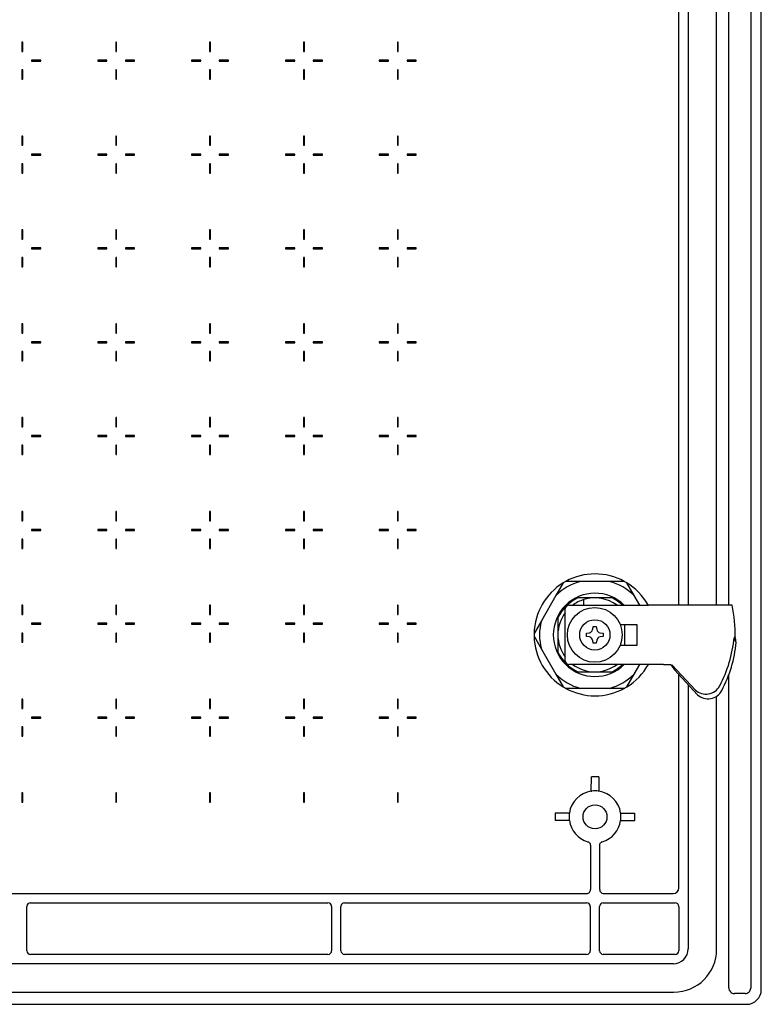
# Model space of a CAD drawing. Extents: x -77 to 2837, y -1224 to 2206.
# Drawn here: x 2501 to 2702, y 1545 to 1812 of the extents above; entities that cross this region are included whole.
import ezdxf

# ---------------------------------------------------------------- set-up
doc = ezdxf.new("R2010")
doc.units = 0
doc.header["$MEASUREMENT"] = 0
doc.layers.add('1', color=7, linetype='CONTINUOUS')
doc.layers.add('2', color=7, linetype='CONTINUOUS')

msp = doc.modelspace()

# ---------------------------------------------------------------- linework, layer by layer
at = {"layer": '1', "color": 7, "linetype": 'Continuous'}
for centre, radius, start, end in [((2660.05, 1647.89), 34.54, 331.9939, 354.6884), ((2660.56, 1646.65), 34.6, 332.0127, 354.6697), ((2686.81, 1633.59), 4.19, 227.1397, 332.8433), ((2687.39, 1632.31), 4.18, 226.936, 333.0476), ((2654.61, 1576.42), 0.951, 266.6871, 6.4513), ((2659.12, 1576.52), 1.05, 179.56, 267.3016), ((2677.99, 1576.97), 1.5, 270, 360), ((2504.06, 1571.96), 1, 90, 180), ((2584.54, 1571.96), 1, 359.9994, 90), ((2589.06, 1571.96), 1, 90.0006, 180), ((2654.54, 1571.96), 1, 359.9994, 90), ((2659.06, 1571.96), 1, 90, 180.0006), ((2678.49, 1571.96), 1, 359.9994, 90), ((2504.06, 1559.97), 1, 180, 270), ((2584.54, 1559.97), 1, 270, 0.0006), ((2589.06, 1559.97), 1, 180, 269.9994), ((2654.54, 1559.97), 1, 270, 0.0006), ((2659.06, 1559.97), 1, 180, 269.9994), ((2678.01, 1560.45), 4, 270, 0.0003), ((2678.49, 1559.97), 1, 270.0006, 360), ((2694.52, 1549.89), 1.49, 179.2845, 270), ((2697.48, 1549.85), 1.46, 268.6626, 0), ((2697.81, 1549.46), 4, 270, 0.0001)]:
    msp.add_arc(centre, radius, start, end, dxfattribs=at)
at = {"layer": '2', "color": 7, "linetype": 'Continuous'}
for p, q in [((2698.94, 2128.07), (2698.94, 1549.85)), ((2701.81, 1549.46), (2701.81, 2128.46)), ((2679.49, 1653.46), (2679.49, 2021.71)), ((2693.03, 1653.46), (2693.03, 2021.67)), ((2682.01, 2018.99), (2682.01, 1653.46)), ((2689.71, 1653.46), (2689.71, 2015.86)), ((2501.72, 1805.86), (2501.72, 1803.36)), ((2501.97, 1805.86), (2501.72, 1805.86)), ((2501.97, 1803.36), (2501.97, 1805.86)), ((2527.12, 1805.86), (2527.12, 1803.36)), ((2527.37, 1805.86), (2527.12, 1805.86)), ((2527.37, 1803.36), (2527.37, 1805.86)), ((2552.52, 1805.86), (2552.52, 1803.36)), ((2552.77, 1805.86), (2552.52, 1805.86)), ((2552.77, 1803.36), (2552.77, 1805.86)), ((2577.92, 1805.86), (2577.92, 1803.36)), ((2578.17, 1805.86), (2577.92, 1805.86)), ((2578.17, 1803.36), (2578.17, 1805.86)), ((2603.32, 1805.86), (2603.32, 1803.36)), ((2603.57, 1805.86), (2603.32, 1805.86)), ((2603.57, 1803.36), (2603.57, 1805.86)), ((2501.72, 1803.36), (2501.97, 1803.36)), ((2527.12, 1803.36), (2527.37, 1803.36)), ((2552.52, 1803.36), (2552.77, 1803.36)), ((2577.92, 1803.36), (2578.17, 1803.36)), ((2603.32, 1803.36), (2603.57, 1803.36)), ((2506.84, 1800.99), (2504.34, 1800.99)), ((2504.34, 1800.99), (2504.34, 1800.74)), ((2504.34, 1800.74), (2506.84, 1800.74)), ((2506.84, 1800.74), (2506.84, 1800.99)), ((2522.24, 1800.99), (2522.24, 1800.74)), ((2524.74, 1800.99), (2522.24, 1800.99)), ((2522.24, 1800.74), (2524.74, 1800.74)), ((2524.74, 1800.74), (2524.74, 1800.99)), ((2532.24, 1800.99), (2529.74, 1800.99)), ((2529.74, 1800.99), (2529.74, 1800.74)), ((2529.74, 1800.74), (2532.24, 1800.74)), ((2532.24, 1800.74), (2532.24, 1800.99)), ((2547.64, 1800.99), (2547.64, 1800.74)), ((2550.14, 1800.99), (2547.64, 1800.99)), ((2547.64, 1800.74), (2550.14, 1800.74)), ((2550.14, 1800.74), (2550.14, 1800.99)), ((2557.64, 1800.99), (2555.14, 1800.99)), ((2555.14, 1800.99), (2555.14, 1800.74)), ((2555.14, 1800.74), (2557.64, 1800.74)), ((2557.64, 1800.74), (2557.64, 1800.99)), ((2573.04, 1800.99), (2573.04, 1800.74)), ((2575.54, 1800.99), (2573.04, 1800.99)), ((2573.04, 1800.74), (2575.54, 1800.74)), ((2575.54, 1800.74), (2575.54, 1800.99)), ((2583.04, 1800.99), (2580.54, 1800.99)), ((2580.54, 1800.99), (2580.54, 1800.74)), ((2580.54, 1800.74), (2583.04, 1800.74)), ((2583.04, 1800.74), (2583.04, 1800.99)), ((2598.44, 1800.99), (2598.44, 1800.74)), ((2600.94, 1800.99), (2598.44, 1800.99)), ((2598.44, 1800.74), (2600.94, 1800.74)), ((2600.94, 1800.74), (2600.94, 1800.99)), ((2608.44, 1800.99), (2605.94, 1800.99)), ((2605.94, 1800.99), (2605.94, 1800.74)), ((2605.94, 1800.74), (2608.44, 1800.74)), ((2608.44, 1800.74), (2608.44, 1800.99)), ((2501.72, 1798.36), (2501.72, 1795.86)), ((2501.97, 1798.36), (2501.72, 1798.36)), ((2501.97, 1795.86), (2501.97, 1798.36)), ((2527.12, 1798.36), (2527.12, 1795.86)), ((2527.37, 1798.36), (2527.12, 1798.36)), ((2527.37, 1795.86), (2527.37, 1798.36)), ((2552.52, 1798.36), (2552.52, 1795.86)), ((2552.77, 1798.36), (2552.52, 1798.36)), ((2552.77, 1795.86), (2552.77, 1798.36)), ((2577.92, 1798.36), (2577.92, 1795.86)), ((2578.17, 1798.36), (2577.92, 1798.36)), ((2578.17, 1795.86), (2578.17, 1798.36)), ((2603.32, 1798.36), (2603.32, 1795.86)), ((2603.57, 1798.36), (2603.32, 1798.36)), ((2603.57, 1795.86), (2603.57, 1798.36)), ((2501.72, 1795.86), (2501.97, 1795.86)), ((2527.12, 1795.86), (2527.37, 1795.86)), ((2552.52, 1795.86), (2552.77, 1795.86)), ((2577.92, 1795.86), (2578.17, 1795.86)), ((2603.32, 1795.86), (2603.57, 1795.86)), ((2501.72, 1780.46), (2501.72, 1777.96)), ((2501.97, 1780.46), (2501.72, 1780.46)), ((2501.97, 1777.96), (2501.97, 1780.46)), ((2527.12, 1780.46), (2527.12, 1777.96)), ((2527.37, 1780.46), (2527.12, 1780.46)), ((2527.37, 1777.96), (2527.37, 1780.46)), ((2552.52, 1780.46), (2552.52, 1777.96)), ((2552.77, 1780.46), (2552.52, 1780.46)), ((2552.77, 1777.96), (2552.77, 1780.46)), ((2577.92, 1780.46), (2577.92, 1777.96)), ((2578.17, 1780.46), (2577.92, 1780.46)), ((2578.17, 1777.96), (2578.17, 1780.46)), ((2603.32, 1780.46), (2603.32, 1777.96)), ((2603.57, 1780.46), (2603.32, 1780.46)), ((2603.57, 1777.96), (2603.57, 1780.46)), ((2501.72, 1777.96), (2501.97, 1777.96)), ((2527.12, 1777.96), (2527.37, 1777.96)), ((2552.52, 1777.96), (2552.77, 1777.96)), ((2577.92, 1777.96), (2578.17, 1777.96)), ((2603.32, 1777.96), (2603.57, 1777.96)), ((2506.84, 1775.59), (2504.34, 1775.59)), ((2504.34, 1775.59), (2504.34, 1775.34)), ((2504.34, 1775.34), (2506.84, 1775.34)), ((2506.84, 1775.34), (2506.84, 1775.59)), ((2522.24, 1775.59), (2522.24, 1775.34)), ((2524.74, 1775.59), (2522.24, 1775.59)), ((2522.24, 1775.34), (2524.74, 1775.34)), ((2524.74, 1775.34), (2524.74, 1775.59)), ((2532.24, 1775.59), (2529.74, 1775.59)), ((2529.74, 1775.59), (2529.74, 1775.34)), ((2529.74, 1775.34), (2532.24, 1775.34)), ((2532.24, 1775.34), (2532.24, 1775.59)), ((2547.64, 1775.59), (2547.64, 1775.34)), ((2550.14, 1775.59), (2547.64, 1775.59)), ((2547.64, 1775.34), (2550.14, 1775.34)), ((2550.14, 1775.34), (2550.14, 1775.59)), ((2557.64, 1775.59), (2555.14, 1775.59)), ((2555.14, 1775.59), (2555.14, 1775.34)), ((2555.14, 1775.34), (2557.64, 1775.34)), ((2557.64, 1775.34), (2557.64, 1775.59)), ((2573.04, 1775.59), (2573.04, 1775.34)), ((2575.54, 1775.59), (2573.04, 1775.59)), ((2573.04, 1775.34), (2575.54, 1775.34)), ((2575.54, 1775.34), (2575.54, 1775.59)), ((2583.04, 1775.59), (2580.54, 1775.59)), ((2580.54, 1775.59), (2580.54, 1775.34)), ((2580.54, 1775.34), (2583.04, 1775.34)), ((2583.04, 1775.34), (2583.04, 1775.59)), ((2598.44, 1775.59), (2598.44, 1775.34)), ((2600.94, 1775.59), (2598.44, 1775.59)), ((2598.44, 1775.34), (2600.94, 1775.34)), ((2600.94, 1775.34), (2600.94, 1775.59)), ((2608.44, 1775.59), (2605.94, 1775.59)), ((2605.94, 1775.59), (2605.94, 1775.34)), ((2605.94, 1775.34), (2608.44, 1775.34)), ((2608.44, 1775.34), (2608.44, 1775.59)), ((2501.72, 1772.96), (2501.72, 1770.46)), ((2501.97, 1772.96), (2501.72, 1772.96)), ((2501.97, 1770.46), (2501.97, 1772.96)), ((2527.12, 1772.96), (2527.12, 1770.46)), ((2527.37, 1772.96), (2527.12, 1772.96)), ((2527.37, 1770.46), (2527.37, 1772.96)), ((2552.52, 1772.96), (2552.52, 1770.46)), ((2552.77, 1772.96), (2552.52, 1772.96)), ((2552.77, 1770.46), (2552.77, 1772.96)), ((2577.92, 1772.96), (2577.92, 1770.46)), ((2578.17, 1772.96), (2577.92, 1772.96)), ((2578.17, 1770.46), (2578.17, 1772.96)), ((2603.32, 1772.96), (2603.32, 1770.46)), ((2603.57, 1772.96), (2603.32, 1772.96)), ((2603.57, 1770.46), (2603.57, 1772.96)), ((2501.72, 1770.46), (2501.97, 1770.46)), ((2527.12, 1770.46), (2527.37, 1770.46)), ((2552.52, 1770.46), (2552.77, 1770.46)), ((2577.92, 1770.46), (2578.17, 1770.46)), ((2603.32, 1770.46), (2603.57, 1770.46)), ((2501.72, 1755.06), (2501.72, 1752.56)), ((2501.97, 1755.06), (2501.72, 1755.06)), ((2501.97, 1752.56), (2501.97, 1755.06)), ((2527.12, 1755.06), (2527.12, 1752.56)), ((2527.37, 1755.06), (2527.12, 1755.06)), ((2527.37, 1752.56), (2527.37, 1755.06)), ((2552.52, 1755.06), (2552.52, 1752.56)), ((2552.77, 1755.06), (2552.52, 1755.06)), ((2552.77, 1752.56), (2552.77, 1755.06)), ((2577.92, 1755.06), (2577.92, 1752.56)), ((2578.17, 1755.06), (2577.92, 1755.06)), ((2578.17, 1752.56), (2578.17, 1755.06)), ((2603.32, 1755.06), (2603.32, 1752.56)), ((2603.57, 1755.06), (2603.32, 1755.06)), ((2603.57, 1752.56), (2603.57, 1755.06)), ((2501.72, 1752.56), (2501.97, 1752.56)), ((2527.12, 1752.56), (2527.37, 1752.56)), ((2552.52, 1752.56), (2552.77, 1752.56)), ((2577.92, 1752.56), (2578.17, 1752.56)), ((2603.32, 1752.56), (2603.57, 1752.56)), ((2506.84, 1750.19), (2504.34, 1750.19)), ((2504.34, 1750.19), (2504.34, 1749.94)), ((2504.34, 1749.94), (2506.84, 1749.94)), ((2506.84, 1749.94), (2506.84, 1750.19)), ((2522.24, 1750.19), (2522.24, 1749.94)), ((2524.74, 1750.19), (2522.24, 1750.19)), ((2522.24, 1749.94), (2524.74, 1749.94)), ((2524.74, 1749.94), (2524.74, 1750.19)), ((2532.24, 1750.19), (2529.74, 1750.19)), ((2529.74, 1750.19), (2529.74, 1749.94)), ((2529.74, 1749.94), (2532.24, 1749.94)), ((2532.24, 1749.94), (2532.24, 1750.19)), ((2547.64, 1750.19), (2547.64, 1749.94)), ((2550.14, 1750.19), (2547.64, 1750.19)), ((2547.64, 1749.94), (2550.14, 1749.94)), ((2550.14, 1749.94), (2550.14, 1750.19)), ((2557.64, 1750.19), (2555.14, 1750.19)), ((2555.14, 1750.19), (2555.14, 1749.94)), ((2555.14, 1749.94), (2557.64, 1749.94)), ((2557.64, 1749.94), (2557.64, 1750.19)), ((2573.04, 1750.19), (2573.04, 1749.94)), ((2575.54, 1750.19), (2573.04, 1750.19)), ((2573.04, 1749.94), (2575.54, 1749.94)), ((2575.54, 1749.94), (2575.54, 1750.19)), ((2583.04, 1750.19), (2580.54, 1750.19)), ((2580.54, 1750.19), (2580.54, 1749.94)), ((2580.54, 1749.94), (2583.04, 1749.94)), ((2583.04, 1749.94), (2583.04, 1750.19)), ((2598.44, 1750.19), (2598.44, 1749.94)), ((2600.94, 1750.19), (2598.44, 1750.19)), ((2598.44, 1749.94), (2600.94, 1749.94)), ((2600.94, 1749.94), (2600.94, 1750.19)), ((2608.44, 1750.19), (2605.94, 1750.19)), ((2605.94, 1750.19), (2605.94, 1749.94)), ((2605.94, 1749.94), (2608.44, 1749.94)), ((2608.44, 1749.94), (2608.44, 1750.19)), ((2501.72, 1747.56), (2501.72, 1745.06)), ((2501.97, 1747.56), (2501.72, 1747.56)), ((2501.97, 1745.06), (2501.97, 1747.56)), ((2527.12, 1747.56), (2527.12, 1745.06)), ((2527.37, 1747.56), (2527.12, 1747.56)), ((2527.37, 1745.06), (2527.37, 1747.56)), ((2552.52, 1747.56), (2552.52, 1745.06)), ((2552.77, 1747.56), (2552.52, 1747.56)), ((2552.77, 1745.06), (2552.77, 1747.56)), ((2577.92, 1747.56), (2577.92, 1745.06)), ((2578.17, 1747.56), (2577.92, 1747.56)), ((2578.17, 1745.06), (2578.17, 1747.56)), ((2603.32, 1747.56), (2603.32, 1745.06)), ((2603.57, 1747.56), (2603.32, 1747.56)), ((2603.57, 1745.06), (2603.57, 1747.56)), ((2501.72, 1745.06), (2501.97, 1745.06)), ((2527.12, 1745.06), (2527.37, 1745.06)), ((2552.52, 1745.06), (2552.77, 1745.06)), ((2577.92, 1745.06), (2578.17, 1745.06)), ((2603.32, 1745.06), (2603.57, 1745.06)), ((2501.72, 1729.66), (2501.72, 1727.16)), ((2501.97, 1729.66), (2501.72, 1729.66)), ((2501.97, 1727.16), (2501.97, 1729.66)), ((2527.12, 1729.66), (2527.12, 1727.16)), ((2527.37, 1729.66), (2527.12, 1729.66)), ((2527.37, 1727.16), (2527.37, 1729.66)), ((2552.52, 1729.66), (2552.52, 1727.16)), ((2552.77, 1729.66), (2552.52, 1729.66)), ((2552.77, 1727.16), (2552.77, 1729.66)), ((2577.92, 1729.66), (2577.92, 1727.16)), ((2578.17, 1729.66), (2577.92, 1729.66)), ((2578.17, 1727.16), (2578.17, 1729.66)), ((2603.32, 1729.66), (2603.32, 1727.16)), ((2603.57, 1729.66), (2603.32, 1729.66)), ((2603.57, 1727.16), (2603.57, 1729.66)), ((2501.72, 1727.16), (2501.97, 1727.16)), ((2527.12, 1727.16), (2527.37, 1727.16)), ((2552.52, 1727.16), (2552.77, 1727.16)), ((2577.92, 1727.16), (2578.17, 1727.16)), ((2603.32, 1727.16), (2603.57, 1727.16)), ((2506.84, 1724.79), (2504.34, 1724.79)), ((2504.34, 1724.79), (2504.34, 1724.54)), ((2504.34, 1724.54), (2506.84, 1724.54)), ((2506.84, 1724.54), (2506.84, 1724.79)), ((2522.24, 1724.79), (2522.24, 1724.54)), ((2524.74, 1724.79), (2522.24, 1724.79)), ((2522.24, 1724.54), (2524.74, 1724.54)), ((2524.74, 1724.54), (2524.74, 1724.79)), ((2532.24, 1724.79), (2529.74, 1724.79)), ((2529.74, 1724.79), (2529.74, 1724.54)), ((2529.74, 1724.54), (2532.24, 1724.54)), ((2532.24, 1724.54), (2532.24, 1724.79)), ((2547.64, 1724.79), (2547.64, 1724.54)), ((2550.14, 1724.79), (2547.64, 1724.79)), ((2547.64, 1724.54), (2550.14, 1724.54)), ((2550.14, 1724.54), (2550.14, 1724.79)), ((2557.64, 1724.79), (2555.14, 1724.79)), ((2555.14, 1724.79), (2555.14, 1724.54)), ((2555.14, 1724.54), (2557.64, 1724.54)), ((2557.64, 1724.54), (2557.64, 1724.79)), ((2573.04, 1724.79), (2573.04, 1724.54)), ((2575.54, 1724.79), (2573.04, 1724.79)), ((2573.04, 1724.54), (2575.54, 1724.54)), ((2575.54, 1724.54), (2575.54, 1724.79)), ((2583.04, 1724.79), (2580.54, 1724.79)), ((2580.54, 1724.79), (2580.54, 1724.54)), ((2580.54, 1724.54), (2583.04, 1724.54)), ((2583.04, 1724.54), (2583.04, 1724.79)), ((2598.44, 1724.79), (2598.44, 1724.54)), ((2600.94, 1724.79), (2598.44, 1724.79)), ((2598.44, 1724.54), (2600.94, 1724.54)), ((2600.94, 1724.54), (2600.94, 1724.79)), ((2608.44, 1724.79), (2605.94, 1724.79)), ((2605.94, 1724.79), (2605.94, 1724.54)), ((2605.94, 1724.54), (2608.44, 1724.54)), ((2608.44, 1724.54), (2608.44, 1724.79)), ((2501.72, 1722.16), (2501.72, 1719.66)), ((2501.97, 1722.16), (2501.72, 1722.16)), ((2501.97, 1719.66), (2501.97, 1722.16)), ((2527.12, 1722.16), (2527.12, 1719.66)), ((2527.37, 1722.16), (2527.12, 1722.16)), ((2527.37, 1719.66), (2527.37, 1722.16)), ((2552.52, 1722.16), (2552.52, 1719.66)), ((2552.77, 1722.16), (2552.52, 1722.16)), ((2552.77, 1719.66), (2552.77, 1722.16)), ((2577.92, 1722.16), (2577.92, 1719.66)), ((2578.17, 1722.16), (2577.92, 1722.16)), ((2578.17, 1719.66), (2578.17, 1722.16)), ((2603.32, 1722.16), (2603.32, 1719.66)), ((2603.57, 1722.16), (2603.32, 1722.16)), ((2603.57, 1719.66), (2603.57, 1722.16)), ((2501.72, 1719.66), (2501.97, 1719.66)), ((2527.12, 1719.66), (2527.37, 1719.66)), ((2552.52, 1719.66), (2552.77, 1719.66)), ((2577.92, 1719.66), (2578.17, 1719.66)), ((2603.32, 1719.66), (2603.57, 1719.66)), ((2501.72, 1704.26), (2501.72, 1701.76)), ((2501.97, 1704.26), (2501.72, 1704.26)), ((2501.97, 1701.76), (2501.97, 1704.26)), ((2527.12, 1704.26), (2527.12, 1701.76)), ((2527.37, 1704.26), (2527.12, 1704.26)), ((2527.37, 1701.76), (2527.37, 1704.26)), ((2552.52, 1704.26), (2552.52, 1701.76)), ((2552.77, 1704.26), (2552.52, 1704.26)), ((2552.77, 1701.76), (2552.77, 1704.26)), ((2577.92, 1704.26), (2577.92, 1701.76)), ((2578.17, 1704.26), (2577.92, 1704.26)), ((2578.17, 1701.76), (2578.17, 1704.26)), ((2603.32, 1704.26), (2603.32, 1701.76)), ((2603.57, 1704.26), (2603.32, 1704.26)), ((2603.57, 1701.76), (2603.57, 1704.26)), ((2501.72, 1701.76), (2501.97, 1701.76)), ((2527.12, 1701.76), (2527.37, 1701.76)), ((2552.52, 1701.76), (2552.77, 1701.76)), ((2577.92, 1701.76), (2578.17, 1701.76)), ((2603.32, 1701.76), (2603.57, 1701.76)), ((2506.84, 1699.39), (2504.34, 1699.39)), ((2504.34, 1699.39), (2504.34, 1699.14)), ((2504.34, 1699.14), (2506.84, 1699.14)), ((2506.84, 1699.14), (2506.84, 1699.39)), ((2522.24, 1699.39), (2522.24, 1699.14)), ((2524.74, 1699.39), (2522.24, 1699.39)), ((2522.24, 1699.14), (2524.74, 1699.14)), ((2524.74, 1699.14), (2524.74, 1699.39)), ((2532.24, 1699.39), (2529.74, 1699.39)), ((2529.74, 1699.39), (2529.74, 1699.14)), ((2529.74, 1699.14), (2532.24, 1699.14)), ((2532.24, 1699.14), (2532.24, 1699.39)), ((2547.64, 1699.39), (2547.64, 1699.14)), ((2550.14, 1699.39), (2547.64, 1699.39)), ((2547.64, 1699.14), (2550.14, 1699.14)), ((2550.14, 1699.14), (2550.14, 1699.39)), ((2557.64, 1699.39), (2555.14, 1699.39)), ((2555.14, 1699.39), (2555.14, 1699.14)), ((2555.14, 1699.14), (2557.64, 1699.14)), ((2557.64, 1699.14), (2557.64, 1699.39)), ((2573.04, 1699.39), (2573.04, 1699.14)), ((2575.54, 1699.39), (2573.04, 1699.39)), ((2573.04, 1699.14), (2575.54, 1699.14)), ((2575.54, 1699.14), (2575.54, 1699.39)), ((2583.04, 1699.39), (2580.54, 1699.39)), ((2580.54, 1699.39), (2580.54, 1699.14)), ((2580.54, 1699.14), (2583.04, 1699.14)), ((2583.04, 1699.14), (2583.04, 1699.39)), ((2598.44, 1699.39), (2598.44, 1699.14)), ((2600.94, 1699.39), (2598.44, 1699.39)), ((2598.44, 1699.14), (2600.94, 1699.14)), ((2600.94, 1699.14), (2600.94, 1699.39)), ((2608.44, 1699.39), (2605.94, 1699.39)), ((2605.94, 1699.39), (2605.94, 1699.14)), ((2605.94, 1699.14), (2608.44, 1699.14)), ((2608.44, 1699.14), (2608.44, 1699.39)), ((2501.72, 1696.76), (2501.72, 1694.26)), ((2501.97, 1696.76), (2501.72, 1696.76)), ((2501.97, 1694.26), (2501.97, 1696.76)), ((2527.12, 1696.76), (2527.12, 1694.26)), ((2527.37, 1696.76), (2527.12, 1696.76)), ((2527.37, 1694.26), (2527.37, 1696.76)), ((2552.52, 1696.76), (2552.52, 1694.26)), ((2552.77, 1696.76), (2552.52, 1696.76)), ((2552.77, 1694.26), (2552.77, 1696.76)), ((2577.92, 1696.76), (2577.92, 1694.26)), ((2578.17, 1696.76), (2577.92, 1696.76)), ((2578.17, 1694.26), (2578.17, 1696.76)), ((2603.32, 1696.76), (2603.32, 1694.26)), ((2603.57, 1696.76), (2603.32, 1696.76)), ((2603.57, 1694.26), (2603.57, 1696.76)), ((2501.72, 1694.26), (2501.97, 1694.26)), ((2527.12, 1694.26), (2527.37, 1694.26)), ((2552.52, 1694.26), (2552.77, 1694.26)), ((2577.92, 1694.26), (2578.17, 1694.26)), ((2603.32, 1694.26), (2603.57, 1694.26)), ((2501.72, 1678.86), (2501.72, 1676.36)), ((2501.97, 1678.86), (2501.72, 1678.86)), ((2501.72, 1676.36), (2501.97, 1676.36)), ((2501.97, 1676.36), (2501.97, 1678.86)), ((2527.12, 1678.86), (2527.12, 1676.36)), ((2527.37, 1678.86), (2527.12, 1678.86)), ((2527.12, 1676.36), (2527.37, 1676.36)), ((2527.37, 1676.36), (2527.37, 1678.86)), ((2552.52, 1678.86), (2552.52, 1676.36)), ((2552.77, 1678.86), (2552.52, 1678.86)), ((2552.52, 1676.36), (2552.77, 1676.36)), ((2552.77, 1676.36), (2552.77, 1678.86)), ((2577.92, 1678.86), (2577.92, 1676.36)), ((2578.17, 1678.86), (2577.92, 1678.86)), ((2577.92, 1676.36), (2578.17, 1676.36)), ((2578.17, 1676.36), (2578.17, 1678.86)), ((2603.32, 1678.86), (2603.32, 1676.36)), ((2603.57, 1678.86), (2603.32, 1678.86)), ((2603.32, 1676.36), (2603.57, 1676.36)), ((2603.57, 1676.36), (2603.57, 1678.86)), ((2506.84, 1673.99), (2504.34, 1673.99)), ((2504.34, 1673.99), (2504.34, 1673.74)), ((2504.34, 1673.74), (2506.84, 1673.74)), ((2506.84, 1673.74), (2506.84, 1673.99)), ((2522.24, 1673.99), (2522.24, 1673.74)), ((2524.74, 1673.99), (2522.24, 1673.99)), ((2522.24, 1673.74), (2524.74, 1673.74)), ((2524.74, 1673.74), (2524.74, 1673.99)), ((2532.24, 1673.99), (2529.74, 1673.99)), ((2529.74, 1673.99), (2529.74, 1673.74)), ((2529.74, 1673.74), (2532.24, 1673.74)), ((2532.24, 1673.74), (2532.24, 1673.99)), ((2547.64, 1673.99), (2547.64, 1673.74)), ((2550.14, 1673.99), (2547.64, 1673.99)), ((2547.64, 1673.74), (2550.14, 1673.74)), ((2550.14, 1673.74), (2550.14, 1673.99)), ((2557.64, 1673.99), (2555.14, 1673.99)), ((2555.14, 1673.99), (2555.14, 1673.74)), ((2555.14, 1673.74), (2557.64, 1673.74)), ((2557.64, 1673.74), (2557.64, 1673.99)), ((2573.04, 1673.99), (2573.04, 1673.74)), ((2575.54, 1673.99), (2573.04, 1673.99)), ((2573.04, 1673.74), (2575.54, 1673.74)), ((2575.54, 1673.74), (2575.54, 1673.99)), ((2583.04, 1673.99), (2580.54, 1673.99)), ((2580.54, 1673.99), (2580.54, 1673.74)), ((2580.54, 1673.74), (2583.04, 1673.74)), ((2583.04, 1673.74), (2583.04, 1673.99)), ((2598.44, 1673.99), (2598.44, 1673.74)), ((2600.94, 1673.99), (2598.44, 1673.99)), ((2598.44, 1673.74), (2600.94, 1673.74)), ((2600.94, 1673.74), (2600.94, 1673.99)), ((2608.44, 1673.99), (2605.94, 1673.99)), ((2605.94, 1673.99), (2605.94, 1673.74)), ((2605.94, 1673.74), (2608.44, 1673.74)), ((2608.44, 1673.74), (2608.44, 1673.99)), ((2501.72, 1671.36), (2501.72, 1668.86)), ((2501.97, 1671.36), (2501.72, 1671.36)), ((2501.97, 1668.86), (2501.97, 1671.36)), ((2527.12, 1671.36), (2527.12, 1668.86)), ((2527.37, 1671.36), (2527.12, 1671.36)), ((2527.37, 1668.86), (2527.37, 1671.36)), ((2552.52, 1671.36), (2552.52, 1668.86)), ((2552.77, 1671.36), (2552.52, 1671.36)), ((2552.77, 1668.86), (2552.77, 1671.36)), ((2577.92, 1671.36), (2577.92, 1668.86)), ((2578.17, 1671.36), (2577.92, 1671.36)), ((2578.17, 1668.86), (2578.17, 1671.36)), ((2603.32, 1671.36), (2603.32, 1668.86)), ((2603.57, 1671.36), (2603.32, 1671.36)), ((2603.57, 1668.86), (2603.57, 1671.36)), ((2501.72, 1668.86), (2501.97, 1668.86)), ((2527.12, 1668.86), (2527.37, 1668.86)), ((2552.52, 1668.86), (2552.77, 1668.86)), ((2577.92, 1668.86), (2578.17, 1668.86)), ((2603.32, 1668.86), (2603.57, 1668.86)), ((2648.23, 1659.56), (2646.23, 1656.11)), ((2652.87, 1659.94), (2648.89, 1659.94)), ((2660.74, 1659.94), (2652.87, 1659.94)), ((2664.73, 1659.94), (2660.74, 1659.94)), ((2667.37, 1656.11), (2665.38, 1659.56)), ((2646.23, 1656.11), (2642.3, 1649.29)), ((2656.77, 1655.46), (2652.19, 1655.46)), ((2653.76, 1653.46), (2653.76, 1655)), ((2661.36, 1655.46), (2656.77, 1655.46)), ((2661.36, 1655.46), (2661.36, 1655.46)), ((2661.37, 1655.46), (2661.36, 1655.46)), ((2661.37, 1655.46), (2661.37, 1655.46)), ((2661.37, 1655.46), (2661.37, 1655.46)), ((2661.37, 1655.46), (2661.37, 1655.46)), ((2661.38, 1655.46), (2661.37, 1655.46)), ((2661.38, 1655.46), (2661.38, 1655.46)), ((2661.38, 1655.46), (2661.38, 1655.46)), ((2668.9, 1653.46), (2667.37, 1656.11)), ((2501.72, 1653.46), (2501.72, 1650.96)), ((2501.97, 1653.46), (2501.72, 1653.46)), ((2501.97, 1650.96), (2501.97, 1653.46)), ((2527.12, 1653.46), (2527.12, 1650.96)), ((2527.37, 1653.46), (2527.12, 1653.46)), ((2527.37, 1650.96), (2527.37, 1653.46)), ((2552.52, 1653.46), (2552.52, 1650.96)), ((2552.77, 1653.46), (2552.52, 1653.46)), ((2552.77, 1650.96), (2552.77, 1653.46)), ((2577.92, 1653.46), (2577.92, 1650.96)), ((2578.17, 1653.46), (2577.92, 1653.46)), ((2578.17, 1650.96), (2578.17, 1653.46)), ((2603.32, 1653.46), (2603.32, 1650.96)), ((2603.57, 1653.46), (2603.32, 1653.46)), ((2603.57, 1650.96), (2603.57, 1653.46)), ((2648.75, 1638.46), (2648.75, 1652.46)), ((2649.75, 1653.46), (2671.24, 1653.46)), ((2693.91, 1653.46), (2671.24, 1653.46)), ((2501.72, 1650.96), (2501.97, 1650.96)), ((2527.12, 1650.96), (2527.37, 1650.96)), ((2552.52, 1650.96), (2552.77, 1650.96)), ((2577.92, 1650.96), (2578.17, 1650.96)), ((2603.32, 1650.96), (2603.57, 1650.96)), ((2646.78, 1650.05), (2646.77, 1646.03)), ((2506.84, 1648.59), (2504.34, 1648.59)), ((2504.34, 1648.59), (2504.34, 1648.34)), ((2504.34, 1648.34), (2506.84, 1648.34)), ((2506.84, 1648.34), (2506.84, 1648.59)), ((2522.24, 1648.59), (2522.24, 1648.34)), ((2524.74, 1648.59), (2522.24, 1648.59)), ((2522.24, 1648.34), (2524.74, 1648.34)), ((2524.74, 1648.34), (2524.74, 1648.59)), ((2532.24, 1648.59), (2529.74, 1648.59)), ((2529.74, 1648.59), (2529.74, 1648.34)), ((2529.74, 1648.34), (2532.24, 1648.34)), ((2532.24, 1648.34), (2532.24, 1648.59)), ((2547.64, 1648.59), (2547.64, 1648.34)), ((2550.14, 1648.59), (2547.64, 1648.59)), ((2547.64, 1648.34), (2550.14, 1648.34)), ((2550.14, 1648.34), (2550.14, 1648.59)), ((2557.64, 1648.59), (2555.14, 1648.59)), ((2555.14, 1648.59), (2555.14, 1648.34)), ((2555.14, 1648.34), (2557.64, 1648.34)), ((2557.64, 1648.34), (2557.64, 1648.59)), ((2573.04, 1648.59), (2573.04, 1648.34)), ((2575.54, 1648.59), (2573.04, 1648.59)), ((2573.04, 1648.34), (2575.54, 1648.34)), ((2575.54, 1648.34), (2575.54, 1648.59)), ((2583.04, 1648.59), (2580.54, 1648.59)), ((2580.54, 1648.59), (2580.54, 1648.34)), ((2580.54, 1648.34), (2583.04, 1648.34)), ((2583.04, 1648.34), (2583.04, 1648.59)), ((2598.44, 1648.59), (2598.44, 1648.34)), ((2600.94, 1648.59), (2598.44, 1648.59)), ((2598.44, 1648.34), (2600.94, 1648.34)), ((2600.94, 1648.34), (2600.94, 1648.59)), ((2608.44, 1648.59), (2605.94, 1648.59)), ((2605.94, 1648.59), (2605.94, 1648.34)), ((2605.94, 1648.34), (2608.44, 1648.34)), ((2608.44, 1648.34), (2608.44, 1648.59)), ((2642.3, 1649.29), (2640.31, 1645.84)), ((2656.18, 1646.9), (2656.33, 1647.71)), ((2656.33, 1647.71), (2657.15, 1647.71)), ((2657.15, 1647.71), (2657.3, 1646.9)), ((2668.25, 1648.21), (2663.62, 1648.21)), ((2664.87, 1642.71), (2664.87, 1648.21)), ((2668.25, 1642.71), (2668.25, 1648.21)), ((2501.72, 1645.96), (2501.72, 1643.46)), ((2501.97, 1645.96), (2501.72, 1645.96)), ((2501.97, 1643.46), (2501.97, 1645.96)), ((2527.12, 1645.96), (2527.12, 1643.46)), ((2527.37, 1645.96), (2527.12, 1645.96)), ((2527.37, 1643.46), (2527.37, 1645.96)), ((2552.52, 1645.96), (2552.52, 1643.46)), ((2552.77, 1645.96), (2552.52, 1645.96)), ((2552.77, 1643.46), (2552.77, 1645.96)), ((2577.92, 1645.96), (2577.92, 1643.46)), ((2578.17, 1645.96), (2577.92, 1645.96)), ((2578.17, 1643.46), (2578.17, 1645.96)), ((2603.32, 1645.96), (2603.32, 1643.46)), ((2603.57, 1645.96), (2603.32, 1645.96)), ((2603.57, 1643.46), (2603.57, 1645.96)), ((2640.31, 1645.09), (2642.3, 1641.63)), ((2646.77, 1644.9), (2646.78, 1640.88)), ((2654.5, 1645.88), (2655.3, 1646.02)), ((2654.5, 1645.05), (2654.5, 1645.88)), ((2655.3, 1644.9), (2654.5, 1645.05)), ((2658.18, 1646.02), (2658.99, 1645.88)), ((2658.99, 1645.05), (2658.18, 1644.9)), ((2658.99, 1645.88), (2658.99, 1645.05)), ((2695.01, 1643.43), (2694.44, 1644.7)), ((2501.72, 1643.46), (2501.97, 1643.46)), ((2527.12, 1643.46), (2527.37, 1643.46)), ((2552.52, 1643.46), (2552.77, 1643.46)), ((2577.92, 1643.46), (2578.17, 1643.46)), ((2603.32, 1643.46), (2603.57, 1643.46)), ((2656.33, 1643.22), (2656.18, 1644.02)), ((2657.15, 1643.22), (2656.33, 1643.22)), ((2657.3, 1644.02), (2657.15, 1643.22)), ((2663.62, 1642.71), (2668.25, 1642.71)), ((2642.3, 1641.63), (2646.23, 1634.82)), ((2669.03, 1637.46), (2649.75, 1637.46)), ((2667.37, 1634.82), (2668.9, 1637.46)), ((2670.4, 1637.46), (2669.03, 1637.46)), ((2675.2, 1637.46), (2670.4, 1637.46)), ((2675.32, 1637.46), (2675.2, 1637.46)), ((2675.32, 1637.46), (2677.26, 1637.46)), ((2677.26, 1637.46), (2677.49, 1637.19)), ((2683.96, 1630.52), (2677.73, 1637.24)), ((2677.73, 1637.24), (2678.3, 1635.98)), ((2646.23, 1634.82), (2648.23, 1631.37)), ((2652.19, 1635.46), (2656.77, 1635.46)), ((2656.77, 1635.46), (2661.36, 1635.46)), ((2661.36, 1635.46), (2661.36, 1635.46)), ((2661.36, 1635.46), (2661.37, 1635.46)), ((2661.37, 1635.46), (2661.37, 1635.46)), ((2661.37, 1635.46), (2661.37, 1635.46)), ((2661.37, 1635.46), (2661.37, 1635.46)), ((2661.37, 1635.46), (2661.38, 1635.46)), ((2661.38, 1635.46), (2661.38, 1635.46)), ((2661.38, 1635.46), (2661.38, 1635.46)), ((2665.38, 1631.37), (2667.37, 1634.82)), ((2678.3, 1635.98), (2684.53, 1629.25)), ((2679.49, 1576.97), (2679.49, 1634.71)), ((2693.03, 1549.91), (2693.03, 1634.67)), ((2648.89, 1630.99), (2652.87, 1630.99)), ((2652.87, 1630.99), (2660.74, 1630.99)), ((2660.74, 1630.99), (2664.73, 1630.99)), ((2682.01, 1631.99), (2682.01, 1560.45)), ((2689.71, 1560.33), (2689.71, 1628.86)), ((2501.72, 1628.06), (2501.72, 1625.56)), ((2501.97, 1628.06), (2501.72, 1628.06)), ((2501.97, 1625.56), (2501.97, 1628.06)), ((2527.12, 1628.06), (2527.12, 1625.56)), ((2527.37, 1628.06), (2527.12, 1628.06)), ((2527.37, 1625.56), (2527.37, 1628.06)), ((2552.52, 1628.06), (2552.52, 1625.56)), ((2552.77, 1628.06), (2552.52, 1628.06)), ((2552.77, 1625.56), (2552.77, 1628.06)), ((2577.92, 1628.06), (2577.92, 1625.56)), ((2578.17, 1628.06), (2577.92, 1628.06)), ((2578.17, 1625.56), (2578.17, 1628.06)), ((2603.32, 1628.06), (2603.32, 1625.56)), ((2603.57, 1628.06), (2603.32, 1628.06)), ((2603.57, 1625.56), (2603.57, 1628.06)), ((2501.72, 1625.56), (2501.97, 1625.56)), ((2506.84, 1623.19), (2504.34, 1623.19)), ((2504.34, 1623.19), (2504.34, 1622.94)), ((2506.84, 1622.94), (2506.84, 1623.19)), ((2522.24, 1623.19), (2522.24, 1622.94)), ((2524.74, 1623.19), (2522.24, 1623.19)), ((2524.74, 1622.94), (2524.74, 1623.19)), ((2527.12, 1625.56), (2527.37, 1625.56)), ((2532.24, 1623.19), (2529.74, 1623.19)), ((2529.74, 1623.19), (2529.74, 1622.94)), ((2532.24, 1622.94), (2532.24, 1623.19)), ((2547.64, 1623.19), (2547.64, 1622.94)), ((2550.14, 1623.19), (2547.64, 1623.19)), ((2550.14, 1622.94), (2550.14, 1623.19)), ((2552.52, 1625.56), (2552.77, 1625.56)), ((2557.64, 1623.19), (2555.14, 1623.19)), ((2555.14, 1623.19), (2555.14, 1622.94)), ((2557.64, 1622.94), (2557.64, 1623.19)), ((2573.04, 1623.19), (2573.04, 1622.94)), ((2575.54, 1623.19), (2573.04, 1623.19)), ((2575.54, 1622.94), (2575.54, 1623.19)), ((2577.92, 1625.56), (2578.17, 1625.56)), ((2583.04, 1623.19), (2580.54, 1623.19)), ((2580.54, 1623.19), (2580.54, 1622.94)), ((2583.04, 1622.94), (2583.04, 1623.19)), ((2598.44, 1623.19), (2598.44, 1622.94)), ((2600.94, 1623.19), (2598.44, 1623.19)), ((2600.94, 1622.94), (2600.94, 1623.19)), ((2603.32, 1625.56), (2603.57, 1625.56)), ((2608.44, 1623.19), (2605.94, 1623.19)), ((2605.94, 1623.19), (2605.94, 1622.94)), ((2608.44, 1622.94), (2608.44, 1623.19)), ((2501.72, 1620.56), (2501.72, 1618.06)), ((2501.97, 1620.56), (2501.72, 1620.56)), ((2501.97, 1618.06), (2501.97, 1620.56)), ((2504.34, 1622.94), (2506.84, 1622.94)), ((2522.24, 1622.94), (2524.74, 1622.94)), ((2527.12, 1620.56), (2527.12, 1618.06)), ((2527.37, 1620.56), (2527.12, 1620.56)), ((2527.37, 1618.06), (2527.37, 1620.56)), ((2529.74, 1622.94), (2532.24, 1622.94)), ((2547.64, 1622.94), (2550.14, 1622.94)), ((2552.52, 1620.56), (2552.52, 1618.06)), ((2552.77, 1620.56), (2552.52, 1620.56)), ((2552.77, 1618.06), (2552.77, 1620.56)), ((2555.14, 1622.94), (2557.64, 1622.94)), ((2573.04, 1622.94), (2575.54, 1622.94)), ((2577.92, 1620.56), (2577.92, 1618.06)), ((2578.17, 1620.56), (2577.92, 1620.56)), ((2578.17, 1618.06), (2578.17, 1620.56)), ((2580.54, 1622.94), (2583.04, 1622.94)), ((2598.44, 1622.94), (2600.94, 1622.94)), ((2603.32, 1620.56), (2603.32, 1618.06)), ((2603.57, 1620.56), (2603.32, 1620.56)), ((2603.57, 1618.06), (2603.57, 1620.56)), ((2605.94, 1622.94), (2608.44, 1622.94)), ((2501.72, 1618.06), (2501.97, 1618.06)), ((2527.12, 1618.06), (2527.37, 1618.06)), ((2552.52, 1618.06), (2552.77, 1618.06)), ((2577.92, 1618.06), (2578.17, 1618.06)), ((2603.32, 1618.06), (2603.57, 1618.06)), ((2655.81, 1603.15), (2655.84, 1606.99)), ((2657.84, 1606.99), (2655.84, 1606.99)), ((2657.84, 1606.99), (2657.81, 1603.15)), ((2501.72, 1602.66), (2501.72, 1600.16)), ((2501.97, 1602.66), (2501.72, 1602.66)), ((2501.97, 1600.16), (2501.97, 1602.66)), ((2527.12, 1602.66), (2527.12, 1600.16)), ((2527.37, 1602.66), (2527.12, 1602.66)), ((2527.37, 1600.16), (2527.37, 1602.66)), ((2552.52, 1602.66), (2552.52, 1600.16)), ((2552.77, 1602.66), (2552.52, 1602.66)), ((2552.77, 1600.16), (2552.77, 1602.66)), ((2577.92, 1602.66), (2577.92, 1600.16)), ((2578.17, 1602.66), (2577.92, 1602.66)), ((2578.17, 1600.16), (2578.17, 1602.66)), ((2603.32, 1602.66), (2603.32, 1600.16)), ((2603.57, 1602.66), (2603.32, 1602.66)), ((2603.57, 1600.16), (2603.57, 1602.66)), ((2501.72, 1600.16), (2501.97, 1600.16)), ((2527.12, 1600.16), (2527.37, 1600.16)), ((2552.52, 1600.16), (2552.77, 1600.16)), ((2577.92, 1600.16), (2578.17, 1600.16)), ((2603.32, 1600.16), (2603.57, 1600.16)), ((2646.07, 1597.21), (2646.07, 1595.21)), ((2649.88, 1597.21), (2646.07, 1597.21)), ((2663.75, 1597.21), (2667.62, 1597.21)), ((2667.62, 1595.21), (2667.62, 1597.21)), ((2649.88, 1595.21), (2646.07, 1595.21)), ((2663.75, 1595.21), (2667.62, 1595.21)), ((2655.55, 1588.53), (2655.55, 1576.52)), ((2658.07, 1576.52), (2658.07, 1588.53)), ((2347.31, 1575.47), (2654.71, 1575.47)), ((2659.02, 1575.47), (2677.99, 1575.47)), ((2504.06, 1572.96), (2584.54, 1572.96)), ((2589.06, 1572.96), (2654.54, 1572.96)), ((2659.06, 1572.96), (2678.49, 1572.96)), ((2503.06, 1559.97), (2503.06, 1571.96)), ((2585.54, 1571.96), (2585.54, 1559.97)), ((2588.06, 1559.97), (2588.06, 1571.96)), ((2655.54, 1571.96), (2655.54, 1559.97)), ((2658.06, 1559.97), (2658.06, 1571.96)), ((2679.49, 1571.96), (2679.49, 1559.97)), ((2678.01, 1556.46), (2329.59, 1556.46)), ((2584.54, 1558.97), (2504.06, 1558.97)), ((2654.54, 1558.97), (2589.06, 1558.97)), ((2678.49, 1558.97), (2659.06, 1558.97)), ((2329.48, 1548.76), (2678.14, 1548.76)), ((2697.45, 1548.4), (2694.52, 1548.4)), ((2305.81, 1545.46), (2697.81, 1545.46))]:
    msp.add_line(p, q, dxfattribs=at)
for centre, radius in [((2656.75, 1645.46), 7.41), ((2656.76, 1645.46), 4.1), ((2656.81, 1596.21), 3.24)]:
    msp.add_circle(centre, radius, dxfattribs=at)
for centre, radius, start, end in [((2656.81, 1645.46), 16.5, 61.3151, 118.685), ((2656.81, 1645.46), 16.5, 121.3694, 178.5813), ((2656.8, 1645.46), 15, 105.2037, 134.7966), ((2656.81, 1645.46), 16.5, 118.685, 121.3152), ((2656.8, 1645.46), 15, 45.2034, 74.7963), ((2656.81, 1645.46), 16.5, 58.6848, 61.315), ((2656.81, 1645.46), 16.5, 29.9998, 58.6848), ((2656.8, 1645.46), 11.27, 45.2225, 314.7775), ((2656.78, 1645.46), 11, 114.6201, 155.3802), ((2656.76, 1645.46), 10, 107.4577, 126.8701), ((2656.76, 1645.46), 10, 53.0864, 107.4577), ((2656.78, 1645.46), 11, 46.6581, 65.3799), ((2649.76, 1652.46), 1, 90.0001, 180.0001), ((2656.78, 1645.46), 11, 46.6581, 46.6701), ((2656.8, 1645.46), 11, 46.6581, 46.6701), ((2656.79, 1645.46), 11, 46.6581, 46.6701), ((2656.8, 1645.46), 11, 46.6581, 46.6701), ((2656.8, 1645.46), 11, 46.6581, 46.6701), ((2656.81, 1645.46), 16.5, 28.9751, 29.9999), ((2656.76, 1645.46), 38, 359.132, 12.1531), ((2656.76, 1645.46), 10, 143.2212, 180.0005), ((2656.8, 1645.46), 15, 165.2037, 194.7963), ((2656.81, 1645.46), 16.5, 178.6849, 181.3151), ((2656.81, 1645.46), 16.5, 181.4183, 238.6309), ((2656.76, 1645.46), 10, 180, 216.7789), ((2655.1, 1647.1), 1.09, 280.3742, 349.6261), ((2655.1, 1643.83), 1.09, 10.374, 79.6258), ((2658.38, 1647.1), 1.09, 190.3739, 259.6258), ((2658.38, 1643.83), 1.09, 100.3742, 169.6261), ((2656.78, 1645.46), 11, 204.6198, 245.3799), ((2649.76, 1638.46), 1, 180, 269.9994), ((2656.76, 1645.46), 10, 233.1298, 306.8693), ((2656.78, 1645.46), 11, 294.6201, 313.3419), ((2656.78, 1645.46), 11, 313.3299, 313.3419), ((2656.78, 1645.46), 11, 313.3299, 313.3419), ((2656.79, 1645.46), 11, 313.3299, 313.3419), ((2656.79, 1645.46), 11, 313.3299, 313.3419), ((2656.79, 1645.46), 11, 313.3299, 313.3419), ((2656.8, 1645.46), 11, 313.3299, 313.3419), ((2656.8, 1645.46), 11, 313.3299, 313.3419), ((2656.81, 1645.46), 16.5, 301.3155, 331.025), ((2656.8, 1645.46), 15, 225.2034, 254.7963), ((2656.8, 1645.46), 15, 285.2037, 314.7966), ((2656.81, 1645.46), 16.5, 238.6848, 241.315), ((2656.81, 1645.46), 16.5, 241.3151, 298.685), ((2656.81, 1645.46), 16.5, 298.685, 301.3152), ((2656.81, 1596.21), 7.01, 98.205, 171.7953), ((2656.81, 1596.21), 7.01, 82.5871, 97.4129), ((2656.81, 1596.21), 7.01, 8.2047, 81.795), ((2656.81, 1596.21), 7.01, 172.5872, 187.4128), ((2656.81, 1596.21), 7.01, 352.5872, 7.4128), ((2656.81, 1596.21), 7.01, 188.2048, 253.6199), ((2656.81, 1596.21), 7.01, 286.3801, 351.7952), ((2678.14, 1560.33), 11.57, 270.0001, 0.0001)]:
    msp.add_arc(centre, radius, start, end, dxfattribs=at)
for points, knots in [([(2694.75, 1644.89), (2694.71, 1644.86), (2694.68, 1644.84), (2694.64, 1644.82), (2694.63, 1644.81), (2694.62, 1644.8), (2694.61, 1644.8), (2694.6, 1644.8), (2694.6, 1644.79), (2694.59, 1644.79), (2694.57, 1644.78), (2694.51, 1644.74), (2694.48, 1644.72), (2694.44, 1644.7)], [0, 0, 0, 0, 0.25, 0.25, 0.375, 0.375, 0.4375, 0.4375, 0.5, 0.5, 0.75, 0.75, 1, 1, 1, 1]), ([(2695.01, 1643.43), (2694.96, 1643.8), (2694.91, 1644.05), (2694.88, 1644.23), (2694.83, 1644.5), (2694.76, 1644.89)], [0, 0, 0, 0, 0.5, 0.5, 1, 1, 1, 1]), ([(2654.84, 1589.49), (2654.94, 1589.46), (2655.05, 1589.41), (2655.23, 1589.28), (2655.31, 1589.2), (2655.44, 1589.01), (2655.49, 1588.91), (2655.54, 1588.71), (2655.55, 1588.62), (2655.55, 1588.53)], [0, 0, 0, 0, 0.262463, 0.262463, 0.524915, 0.524915, 0.787286, 0.787286, 1, 1, 1, 1]), ([(2658.07, 1588.53), (2658.07, 1588.64), (2658.09, 1588.76), (2658.16, 1588.97), (2658.22, 1589.07), (2658.36, 1589.24), (2658.45, 1589.32), (2658.62, 1589.43), (2658.7, 1589.46), (2658.79, 1589.49)], [0, 0, 0, 0, 0.262463, 0.262463, 0.524915, 0.524915, 0.787286, 0.787286, 1, 1, 1, 1])]:
    msp.add_open_spline(points, degree=3, knots=knots, dxfattribs=at)
for points in [[(2677.73, 1637.24), (2677.65, 1637.22), (2677.57, 1637.21), (2677.49, 1637.19)], [(2677.49, 1637.19), (2677.5, 1637.19), (2677.51, 1637.17), (2677.53, 1637.14)], [(2677.53, 1637.14), (2677.8, 1636.74), (2678.06, 1636.33), (2678.3, 1635.98)], [(2655.81, 1603.15), (2655.84, 1603.15), (2655.87, 1603.16), (2655.91, 1603.16)], [(2655.81, 1603.15), (2655.81, 1603.15), (2655.81, 1603.15), (2655.81, 1603.15)], [(2657.72, 1603.16), (2657.75, 1603.16), (2657.78, 1603.15), (2657.81, 1603.15)], [(2657.81, 1603.15), (2657.81, 1603.15), (2657.81, 1603.15), (2657.81, 1603.15)], [(2649.86, 1597.12), (2649.87, 1597.15), (2649.87, 1597.18), (2649.88, 1597.21)], [(2649.88, 1597.21), (2649.88, 1597.21), (2649.88, 1597.21), (2649.87, 1597.21)], [(2663.75, 1597.21), (2663.75, 1597.18), (2663.76, 1597.15), (2663.76, 1597.12)], [(2663.75, 1597.21), (2663.75, 1597.21), (2663.75, 1597.21), (2663.75, 1597.21)], [(2649.88, 1595.21), (2649.87, 1595.24), (2649.87, 1595.28), (2649.86, 1595.31)], [(2649.87, 1595.21), (2649.88, 1595.21), (2649.88, 1595.21), (2649.88, 1595.21)], [(2663.76, 1595.31), (2663.76, 1595.28), (2663.75, 1595.24), (2663.75, 1595.21)], [(2663.75, 1595.21), (2663.75, 1595.21), (2663.75, 1595.21), (2663.75, 1595.21)]]:
    msp.add_open_spline(points, degree=3, dxfattribs=at)

doc.saveas('drawing.dxf')
